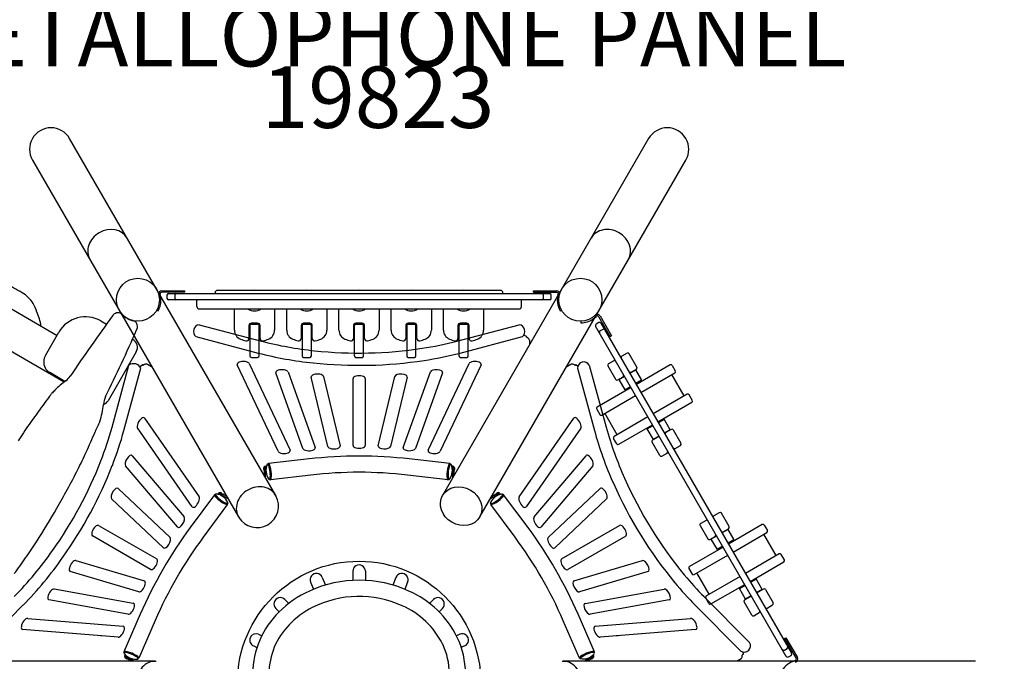
# Model space of a CAD drawing. Units: inches. Extents: x -393 to 1005, y -277 to 736.
# Drawn here: x 304 to 385, y 349 to 401 of the extents above; entities that cross this region are included whole.
import ezdxf

# ---------------------------------------------------------------- set-up
doc = ezdxf.new("R2010")
doc.units = ezdxf.units.IN
doc.header["$LTSCALE"] = 12
doc.header["$MEASUREMENT"] = 0
for name, color, linetype in [('1', 7, 'Continuous'), ('36', 7, 'Continuous'), ('7', 7, 'Continuous'), ('8', 7, 'Continuous')]:
    doc.layers.add(name, color=color, linetype=linetype)
doc.styles.add('NORMAL', font='simplex')

msp = doc.modelspace()

# ---------------------------------------------------------------- linework, layer by layer
at = {"layer": '1'}
for p, q in [((325.252, 362.435), (308.481, 391.483)), ((355.592, 391.483), (338.821, 362.435)), ((305.45, 389.733), (322.221, 360.685)), ((341.852, 360.685), (358.623, 389.733)), ((315.977, 379.093), (317.851, 379.093)), ((317.851, 378.97), (315.977, 378.97)), ((317.851, 378.97), (317.851, 379.093)), ((343.542, 379.129), (320.51, 379.129)), ((346.222, 378.97), (346.222, 379.093)), ((346.222, 379.093), (348.095, 379.093)), ((346.222, 378.97), (348.096, 378.97)), ((302.597, 378.264), (307.455, 375.461)), ((316.4, 378.736), (316.4, 378.486)), ((316.525, 378.861), (347.547, 378.861)), ((347.547, 378.361), (316.525, 378.361)), ((317.036, 378.736), (317.036, 378.486)), ((318.828, 377.809), (318.828, 378.302)), ((320.314, 378.861), (320.314, 378.932)), ((343.739, 378.861), (343.739, 378.932)), ((345.245, 377.809), (345.245, 378.302)), ((347.036, 378.486), (347.036, 378.736)), ((347.672, 378.486), (347.672, 378.736)), ((315.574, 377.526), (315.685, 377.468)), ((319.025, 377.613), (345.048, 377.613)), ((321.888, 375.888), (321.888, 377.613)), ((325.156, 377.613), (325.156, 375.888)), ((326.14, 375.888), (326.14, 377.613)), ((329.408, 377.613), (329.408, 375.888)), ((330.392, 375.888), (330.392, 377.613)), ((333.66, 377.613), (333.66, 375.888)), ((334.644, 375.888), (334.644, 377.613)), ((337.912, 377.613), (337.912, 375.888)), ((338.896, 375.888), (338.896, 377.613)), ((342.164, 377.613), (342.164, 375.888)), ((348.388, 377.468), (348.498, 377.526)), ((311.021, 376.637), (311.478, 376.374)), ((312.024, 377.119), (311.971, 377.05)), ((312.04, 377.138), (312.04, 377.138)), ((350.082, 376.611), (350.088, 376.486)), ((352.471, 375.362), (351.534, 376.985)), ((351.641, 377.046), (352.578, 375.423)), ((308.032, 371.667), (300.844, 375.817)), ((313.934, 375.917), (313.959, 375.974)), ((319.008, 376.332), (324.08, 374.995)), ((323.069, 376.255), (323.069, 375.208)), ((323.123, 376.051), (323.13, 376.058)), ((323.123, 376.051), (323.123, 375.2)), ((323.13, 376.058), (323.148, 376.058)), ((323.148, 376.413), (323.148, 373.787)), ((323.778, 376.452), (323.266, 376.452)), ((323.266, 376.373), (323.778, 376.373)), ((323.896, 373.787), (323.896, 376.413)), ((323.914, 376.058), (323.896, 376.058)), ((323.922, 376.051), (323.914, 376.058)), ((323.922, 375.2), (323.922, 376.051)), ((323.975, 375.208), (323.975, 376.255)), ((327.321, 376.255), (327.321, 375.208)), ((327.375, 376.051), (327.382, 376.058)), ((327.375, 376.051), (327.375, 375.2)), ((327.382, 376.058), (327.4, 376.058)), ((327.4, 376.413), (327.4, 373.787)), ((328.03, 376.452), (327.518, 376.452)), ((327.518, 376.373), (328.03, 376.373)), ((328.148, 373.787), (328.148, 376.413)), ((328.166, 376.058), (328.148, 376.058)), ((328.174, 376.051), (328.166, 376.058)), ((328.174, 375.2), (328.174, 376.051)), ((328.227, 375.208), (328.227, 376.255)), ((331.573, 376.255), (331.573, 375.208)), ((331.627, 376.051), (331.634, 376.058)), ((331.627, 375.2), (331.627, 376.051)), ((331.634, 376.058), (331.652, 376.058)), ((331.652, 373.787), (331.652, 376.413)), ((332.282, 376.452), (331.77, 376.452)), ((331.77, 376.373), (332.282, 376.373)), ((332.4, 373.787), (332.4, 376.413)), ((332.418, 376.058), (332.4, 376.058)), ((332.426, 376.051), (332.418, 376.058)), ((332.426, 375.2), (332.426, 376.051)), ((332.479, 375.208), (332.479, 376.255)), ((335.825, 376.255), (335.825, 375.208)), ((335.878, 376.051), (335.886, 376.058)), ((335.878, 376.051), (335.878, 375.2)), ((335.886, 376.058), (335.904, 376.058)), ((335.904, 376.413), (335.904, 373.787)), ((336.534, 376.452), (336.022, 376.452)), ((336.022, 376.373), (336.534, 376.373)), ((336.652, 373.787), (336.652, 376.413)), ((336.67, 376.058), (336.652, 376.058)), ((336.678, 376.051), (336.67, 376.058)), ((336.678, 375.2), (336.678, 376.051)), ((336.731, 375.208), (336.731, 376.255)), ((339.997, 374.995), (345.069, 376.332)), ((340.077, 376.255), (340.077, 375.208)), ((340.13, 376.051), (340.138, 376.058)), ((340.13, 376.051), (340.13, 375.2)), ((340.138, 376.058), (340.156, 376.058)), ((340.156, 376.413), (340.156, 373.787)), ((340.786, 376.452), (340.274, 376.452)), ((340.274, 376.373), (340.786, 376.373)), ((340.904, 373.787), (340.904, 376.413)), ((340.922, 376.058), (340.904, 376.058)), ((340.93, 376.051), (340.922, 376.058)), ((340.93, 375.2), (340.93, 376.051)), ((340.983, 375.208), (340.983, 376.255)), ((366.792, 349.339), (351.281, 376.205)), ((351.543, 376.501), (351.327, 376.376)), ((351.861, 375.95), (351.645, 375.825)), ((351.714, 376.455), (367.225, 349.589)), ((306.505, 373.815), (307.606, 375.722)), ((313.595, 375.151), (313.619, 375.137)), ((318.753, 375.365), (323.825, 374.028)), ((323.123, 375.2), (323.13, 375.192)), ((323.13, 375.192), (323.148, 375.192)), ((323.914, 375.192), (323.896, 375.192)), ((323.922, 375.2), (323.914, 375.192)), ((327.375, 375.2), (327.382, 375.192)), ((327.382, 375.192), (327.4, 375.192)), ((328.166, 375.192), (328.148, 375.192)), ((328.174, 375.2), (328.166, 375.192)), ((331.627, 375.2), (331.634, 375.192)), ((331.634, 375.192), (331.652, 375.192)), ((332.418, 375.192), (332.4, 375.192)), ((332.426, 375.2), (332.418, 375.192)), ((335.878, 375.2), (335.886, 375.192)), ((335.886, 375.192), (335.904, 375.192)), ((336.67, 375.192), (336.652, 375.192)), ((336.678, 375.2), (336.67, 375.192)), ((340.13, 375.2), (340.138, 375.192)), ((340.138, 375.192), (340.156, 375.192)), ((340.252, 374.028), (345.324, 375.365)), ((340.922, 375.192), (340.904, 375.192)), ((340.93, 375.2), (340.922, 375.192)), ((345.433, 375.486), (345.653, 375.412)), ((345.881, 375.082), (345.896, 375.08)), ((345.898, 375.071), (345.898, 374.693)), ((352.471, 375.362), (352.578, 375.423)), ((313.893, 374.113), (311.603, 370.146)), ((323.266, 373.669), (323.778, 373.669)), ((327.518, 373.669), (328.03, 373.669)), ((331.77, 373.669), (332.282, 373.669)), ((336.022, 373.669), (336.534, 373.669)), ((340.274, 373.669), (340.786, 373.669)), ((352.761, 373.392), (352.328, 373.142)), ((353.843, 374.017), (353.41, 373.767)), ((354.639, 372.888), (354.014, 373.971)), ((311.932, 367.983), (313.31, 373.045)), ((312.897, 367.721), (314.274, 372.782)), ((314.194, 372.91), (314.398, 373.091)), ((314.406, 373.093), (314.486, 373.047)), ((314.798, 373.122), (314.807, 373.135)), ((314.816, 373.132), (315.144, 372.943)), ((325.446, 366.025), (322.114, 373.071)), ((323.092, 373.163), (326.425, 366.118)), ((337.653, 366.118), (340.985, 373.163)), ((341.964, 373.071), (338.631, 366.025)), ((348.924, 372.935), (349.259, 373.128)), ((349.268, 373.13), (349.277, 373.118)), ((349.59, 373.043), (349.669, 373.089)), ((349.677, 373.086), (349.826, 372.955)), ((349.798, 372.782), (351.179, 367.717)), ((350.766, 373.04), (352.144, 367.979)), ((352.282, 372.971), (352.907, 371.888)), ((354.062, 372.388), (354.527, 372.657)), ((354.16, 372.468), (354.593, 372.718)), ((354.527, 372.657), (355.019, 371.804)), ((357.343, 373.055), (354.593, 371.468)), ((357.505, 373.012), (357.76, 372.569)), ((308.095, 371.716), (306.859, 372.429)), ((327.466, 366.263), (325.26, 372.413)), ((326.248, 372.483), (328.453, 366.333)), ((329.488, 366.421), (328.136, 372.069)), ((329.13, 372.117), (330.483, 366.468)), ((331.539, 366.493), (331.539, 371.948)), ((332.539, 371.948), (332.539, 366.493)), ((333.595, 366.468), (334.948, 372.117)), ((335.942, 372.069), (334.589, 366.421)), ((335.624, 366.333), (337.83, 372.483)), ((338.817, 372.413), (336.612, 366.263)), ((353.078, 371.843), (353.511, 372.093)), ((353.164, 371.869), (353.629, 372.138)), ((353.164, 371.869), (353.656, 371.017)), ((355.019, 371.804), (354.554, 371.536)), ((354.967, 370.82), (357.717, 372.407)), ((358.483, 370.531), (357.479, 372.27)), ((354.16, 371.218), (351.411, 369.63)), ((354.121, 371.286), (353.656, 371.017)), ((353.962, 371.194), (354.002, 371.126)), ((354.713, 371.627), (354.752, 371.559)), ((351.785, 368.982), (354.534, 370.57)), ((358.721, 370.668), (355.971, 369.081)), ((359.138, 370.182), (358.883, 370.625)), ((351.367, 369.469), (351.623, 369.025)), ((356.345, 368.433), (359.095, 370.021)), ((314.581, 368.725), (319.017, 362.316)), ((345.058, 362.312), (349.494, 368.72)), ((353.027, 367.381), (352.023, 369.12)), ((355.538, 368.831), (352.789, 367.243)), ((356.385, 368.365), (356.85, 368.634)), ((357.342, 367.781), (356.85, 368.634)), ((318.447, 361.515), (314.012, 367.924)), ((350.063, 367.919), (345.628, 361.511)), ((353.163, 366.595), (355.912, 368.183)), ((355.486, 367.846), (355.952, 368.115)), ((355.978, 366.994), (355.486, 367.846)), ((355.793, 368.023), (355.754, 368.092)), ((356.543, 368.456), (356.504, 368.525)), ((357.342, 367.781), (356.877, 367.512)), ((357.428, 367.808), (356.995, 367.558)), ((357.599, 367.762), (358.224, 366.68)), ((353.001, 366.639), (352.745, 367.082)), ((356.345, 367.183), (355.912, 366.933)), ((356.444, 367.262), (355.978, 366.994)), ((356.492, 365.68), (355.867, 366.762)), ((357.745, 366.259), (358.178, 366.509)), ((313.578, 365.671), (317.801, 360.685)), ((327.963, 365.403), (324.66, 365.021)), ((339.417, 365.021), (336.114, 365.403)), ((346.274, 360.681), (350.497, 365.666)), ((356.662, 365.634), (357.095, 365.884)), ((317.246, 359.866), (313.023, 364.851)), ((324.337, 364.778), (324.337, 364.778)), ((324.584, 364.98), (324.709, 364.994)), ((339.494, 364.98), (339.368, 364.994)), ((351.052, 364.847), (346.829, 359.862)), ((324.3, 364.462), (324.3, 364.083)), ((324.406, 363.9), (324.406, 364.474)), ((324.727, 363.738), (324.853, 363.752)), ((328.114, 364.096), (324.811, 363.715)), ((339.267, 363.715), (335.963, 364.096)), ((339.35, 363.738), (339.225, 363.752)), ((339.672, 363.908), (339.672, 364.474)), ((339.777, 364.091), (339.777, 364.462)), ((312.437, 363.009), (316.653, 359.013)), ((347.422, 359.009), (351.638, 363.005)), ((316.115, 358.176), (311.899, 362.171)), ((320.279, 362.495), (318.297, 359.825)), ((320.353, 362.54), (320.278, 362.439)), ((321.37, 362.158), (320.88, 362.441)), ((321.264, 362.341), (320.943, 362.527)), ((342.698, 362.15), (343.195, 362.437)), ((343.132, 362.523), (342.804, 362.333)), ((343.424, 362.649), (343.424, 362.649)), ((343.722, 362.536), (343.797, 362.434)), ((345.778, 359.82), (343.796, 362.49)), ((352.176, 362.167), (347.961, 358.171)), ((321.335, 361.711), (319.353, 359.041)), ((321.357, 361.795), (321.282, 361.694)), ((342.718, 361.791), (342.794, 361.689)), ((344.722, 359.037), (342.74, 361.707)), ((361.343, 361.026), (360.91, 360.776)), ((362.139, 359.898), (361.514, 360.981)), ((310.841, 360.001), (315.565, 357.274)), ((348.51, 357.269), (353.234, 359.997)), ((359.782, 359.981), (360.407, 358.898)), ((360.261, 360.401), (359.828, 360.151)), ((364.843, 360.065), (362.093, 358.477)), ((365.005, 360.022), (365.26, 359.578)), ((315.065, 356.408), (310.341, 359.135)), ((353.734, 359.131), (349.01, 356.403)), ((360.578, 358.852), (361.011, 359.102)), ((360.664, 358.879), (361.129, 359.148)), ((361.562, 359.398), (362.027, 359.666)), ((361.66, 359.477), (362.093, 359.727)), ((362.027, 359.666), (362.519, 358.814)), ((362.467, 357.829), (365.217, 359.417)), ((365.983, 357.54), (364.979, 359.279)), ((361.66, 358.227), (358.911, 356.64)), ((360.664, 358.879), (361.156, 358.027)), ((361.621, 358.295), (361.156, 358.027)), ((361.462, 358.204), (361.502, 358.136)), ((362.519, 358.814), (362.054, 358.545)), ((362.213, 358.637), (362.252, 358.569)), ((359.285, 355.992), (362.034, 357.579)), ((366.221, 357.678), (363.471, 356.09)), ((366.638, 357.192), (366.383, 357.635)), ((308.99, 357.133), (314.559, 355.48)), ((349.517, 355.476), (355.085, 357.129)), ((363.845, 355.443), (366.595, 357.03)), ((314.103, 354.596), (308.534, 356.248)), ((329.039, 355.765), (329.296, 355.144)), ((331.522, 356.259), (331.522, 355.52)), ((332.551, 356.259), (332.551, 355.52)), ((335.034, 355.765), (334.777, 355.144)), ((355.541, 356.244), (349.973, 354.591)), ((358.867, 356.478), (359.123, 356.035)), ((360.527, 354.391), (359.523, 356.13)), ((363.038, 355.84), (360.289, 354.253)), ((328.088, 355.371), (328.324, 354.802)), ((335.985, 355.371), (335.749, 354.802)), ((360.663, 353.605), (363.412, 355.193)), ((362.986, 354.856), (363.452, 355.124)), ((363.293, 355.033), (363.254, 355.101)), ((363.885, 355.374), (364.35, 355.643)), ((364.043, 355.466), (364.004, 355.534)), ((364.842, 354.791), (364.35, 355.643)), ((307.232, 354.82), (313.661, 353.655)), ((350.415, 353.651), (356.843, 354.816)), ((360.102, 354.195), (363.794, 350.475)), ((363.478, 354.003), (362.986, 354.856)), ((363.845, 354.193), (363.412, 353.943)), ((363.944, 354.272), (363.478, 354.003)), ((364.842, 354.791), (364.377, 354.522)), ((364.928, 354.818), (364.495, 354.568)), ((365.099, 354.772), (365.724, 353.689)), ((300.989, 349.771), (304.683, 353.495)), ((313.228, 352.765), (306.799, 353.93)), ((325.983, 353.964), (326.309, 353.638)), ((338.09, 353.964), (337.764, 353.638)), ((357.276, 353.926), (350.847, 352.761)), ((359.392, 353.491), (363.084, 349.771)), ((360.501, 353.648), (360.245, 354.092)), ((363.992, 352.689), (363.367, 353.772)), ((365.245, 353.269), (365.678, 353.519)), ((314.222, 352.766), (312.9, 349.714)), ((325.256, 353.237), (325.534, 352.958)), ((338.817, 353.237), (338.539, 352.958)), ((351.175, 349.71), (349.853, 352.762)), ((364.162, 352.644), (364.595, 352.894)), ((305.065, 352.428), (312.833, 351.791)), ((315.428, 352.243), (314.107, 349.192)), ((349.968, 349.188), (348.647, 352.239)), ((351.242, 351.786), (359.01, 352.423)), ((312.424, 350.897), (304.656, 351.534)), ((323.849, 351.132), (324.119, 351.02)), ((340.224, 351.132), (339.953, 351.02)), ((359.419, 351.53), (351.651, 350.893)), ((323.455, 350.181), (323.724, 350.07)), ((340.617, 350.181), (340.349, 350.07)), ((366.657, 350.792), (366.763, 350.853)), ((366.657, 350.792), (367.594, 349.169)), ((366.763, 350.853), (367.7, 349.231)), ((312.898, 349.628), (312.948, 349.743)), ((312.949, 349.313), (312.949, 349.313)), ((351.177, 349.623), (351.145, 349.697)), ((363.29, 349.497), (363.21, 349.451)), ((363.253, 349.695), (363.291, 349.505)), ((366.645, 349.844), (366.861, 349.969)), ((366.963, 349.293), (367.179, 349.418)), ((315.436, 348.934), (281.894, 348.934)), ((313.205, 349.123), (313.533, 348.934)), ((313.744, 348.934), (313.247, 349.221)), ((314.045, 349.131), (314.095, 349.247)), ((382.179, 348.934), (348.637, 348.934)), ((350.03, 349.155), (349.987, 349.253)), ((350.338, 348.934), (350.828, 349.217)), ((350.549, 348.934), (350.87, 349.119)), ((363.119, 349.123), (362.791, 348.934)), ((363.119, 349.143), (363.125, 349.129))]:
    msp.add_line(p, q, dxfattribs=at)
msp.add_circle((332.036, 347.184), 9.9, dxfattribs=at)
for centre, radius, start, end in [((306.965, 390.608), 1.75, 30, 210), ((357.108, 390.608), 1.75, 330, 150), ((234.107, 256.686), 141.118, 60.02446, 60.65479), ((315.977, 378.843), 0.25, 90, 193.95281), ((315.977, 378.845), 0.125, 90, 194.02034), ((320.51, 378.932), 0.197, 90, 180), ((323.522, 378.381), 0.75, 85.84788, 94.15211), ((327.774, 378.381), 0.75, 85.84788, 94.15212), ((332.026, 378.381), 0.75, 85.84788, 94.15211), ((336.278, 378.381), 0.75, 85.84788, 94.15212), ((340.53, 378.381), 0.75, 85.84788, 94.15212), ((343.542, 378.932), 0.197, 0, 90), ((348.095, 378.843), 0.25, 346.04719, 90), ((348.096, 378.845), 0.125, 345.97966, 90), ((304.893, 379.537), 0.669, 245.2556, 245.37008), ((304.59, 378.876), 0.0578, 61.16382, 65.39211), ((303.457, 376.854), 2.375, 30.46575, 60.75325), ((314.036, 378.361), 1.875, 339.22156, 14.02034), ((316.525, 378.736), 0.125, 90, 180), ((316.525, 378.486), 0.125, 180, 270), ((317.161, 378.736), 0.125, 90, 180), ((317.161, 378.486), 0.125, 180, 270), ((318.887, 378.302), 0.0591, 90, 180), ((345.186, 378.302), 0.0591, 0, 90), ((346.911, 378.736), 0.125, 0, 90), ((346.911, 378.486), 0.125, 270, 0), ((347.547, 378.736), 0.125, 0, 90), ((347.547, 378.486), 0.125, 270, 0), ((350.036, 378.361), 1.875, 165.97966, 208.4333), ((302.889, 376.511), 3.039, 16.33156, 30.60796), ((302.624, 375.797), 3.547, 6.78246, 26.28652), ((314.036, 378.361), 1.876, 331.56865, 339.21958), ((319.025, 377.809), 0.197, 180, 270), ((323.522, 378.381), 0.925, 236.19424, 303.80576), ((327.774, 378.381), 0.925, 236.19424, 303.80576), ((332.026, 378.381), 0.925, 236.19424, 303.80576), ((336.278, 378.381), 0.925, 236.19424, 303.80576), ((340.53, 378.381), 0.925, 236.19424, 303.80576), ((345.048, 377.809), 0.197, 270, 0), ((309.771, 374.472), 2.5, 60.00001, 149.99999), ((429.178, 291.061), 145.367, 143.73439, 146.09811), ((316.69, 373.778), 5.739, 144.31489, 144.39074), ((312.104, 377.072), 0.0924, 140.71913, 145.12191), ((312.182, 377.015), 0.189, 143.3414, 144.14389), ((312.093, 377.081), 0.0785, 138.99777, 140.61946), ((312.411, 376.804), 0.5, 43.7628, 138.96976), ((313.914, 378.243), 1.58, 223.76757, 225.02761), ((314.08, 378.414), 1.819, 225.14062, 233.60123), ((314.018, 378.325), 1.71, 233.49675, 239.40494), ((314.036, 378.36), 1.749, 239.46567, 240.00012), ((314.061, 378.404), 1.8, 240.00366, 240.53745), ((314.024, 378.345), 1.73, 240.64547, 246.47871), ((314.051, 378.395), 1.787, 246.3466, 256.06013), ((313.5, 376.175), 0.501, 341.1003, 76.16714), ((350.036, 378.361), 1.875, 279.22156, 314.02034), ((351.425, 376.921), 0.25, 30, 133.95281), ((351.426, 376.922), 0.125, 30, 134.02034), ((180.859, 434.428), 145.37, 333.90186, 336.26559), ((313.5, 376.176), 0.501, 336.3002, 341.02181), ((319.105, 375.789), 0.551, 100.14185, 230.31664), ((322.676, 375.888), 0.787, 180, 248.04285), ((323.266, 376.255), 0.197, 90, 180), ((323.266, 376.255), 0.118, 90, 180), ((323.778, 376.255), 0.197, 0, 90), ((323.778, 376.255), 0.118, 0, 90), ((324.369, 375.888), 0.787, 291.95715, 0), ((326.928, 375.888), 0.787, 180, 248.04285), ((327.518, 376.255), 0.197, 90, 180), ((327.518, 376.255), 0.118, 90, 180), ((328.03, 376.255), 0.197, 0, 90), ((328.03, 376.255), 0.118, 0, 90), ((328.621, 375.888), 0.787, 291.95715, 0), ((331.18, 375.888), 0.787, 180, 248.04285), ((331.77, 376.255), 0.197, 90, 180), ((331.77, 376.255), 0.118, 90, 180), ((332.282, 376.255), 0.197, 0, 90), ((332.282, 376.255), 0.118, 0, 90), ((332.873, 375.888), 0.787, 291.95715, 0), ((335.432, 375.888), 0.787, 180, 248.04285), ((336.022, 376.255), 0.197, 90, 180), ((336.022, 376.255), 0.118, 90, 180), ((336.534, 376.255), 0.197, 0, 90), ((336.534, 376.255), 0.118, 0, 90), ((337.125, 375.888), 0.787, 291.95715, 0), ((339.684, 375.888), 0.787, 180, 248.04285), ((340.274, 376.255), 0.197, 90, 180), ((340.274, 376.255), 0.118, 90, 180), ((340.786, 376.255), 0.197, 0, 90), ((340.786, 376.255), 0.118, 0, 90), ((341.376, 375.888), 0.787, 291.95715, 0), ((344.972, 375.789), 0.551, 309.68336, 79.85815), ((350.036, 378.362), 1.876, 271.56865, 279.21958), ((351.389, 376.268), 0.125, 120, 210), ((351.606, 376.393), 0.125, 30, 120), ((351.707, 375.717), 0.125, 120, 210), ((351.924, 375.842), 0.125, 30, 120), ((313.244, 374.488), 0.75, 330, 60), ((323.522, 377.988), 3.051, 248.04285, 256.845), ((322.873, 375.208), 0.197, 256.845, 0), ((324.172, 375.208), 0.197, 180, 283.155), ((331.372, 403.073), 29.01, 255.443, 264.1457), ((323.522, 377.988), 3.051, 283.155, 291.95715), ((327.774, 377.988), 3.051, 248.04285, 256.845), ((327.125, 375.208), 0.197, 256.845, 0), ((328.424, 375.208), 0.197, 180, 283.155), ((327.774, 377.988), 3.051, 283.155, 291.95715), ((332.026, 377.988), 3.051, 248.04285, 256.845), ((331.377, 375.208), 0.197, 256.845, 0), ((332.676, 375.208), 0.197, 180, 283.155), ((332.026, 377.988), 3.051, 283.155, 291.95715), ((336.278, 377.988), 3.051, 248.04285, 256.845), ((335.628, 375.208), 0.197, 256.845, 0), ((336.928, 375.208), 0.197, 180, 283.155), ((336.278, 377.988), 3.051, 283.155, 291.95715), ((332.824, 402.577), 28.499, 278.7669, 284.57818), ((340.53, 377.988), 3.051, 248.04285, 256.845), ((339.88, 375.208), 0.197, 256.845, 0), ((341.18, 375.208), 0.197, 180, 283.155), ((340.53, 377.988), 3.051, 283.155, 291.95715), ((345.309, 374.563), 0.829, 63.55175, 64.7071), ((345.423, 374.788), 0.577, 59.93079, 63.74219), ((345.506, 374.931), 0.412, 45.0586, 59.94894), ((345.578, 375), 0.312, 25.30557, 45.41139), ((345.658, 375.039), 0.222, 13.97108, 25.07635), ((332.027, 408.493), 34.468, 263.98061, 278.57668), ((307.368, 373.293), 1.002, 175.67859, 239.46572), ((307.4, 373.299), 1.033, 150.04953, 176.17253), ((323.266, 373.787), 0.118, 180, 270), ((323.778, 373.787), 0.118, 270, 0), ((331.372, 403.073), 30.01, 255.443, 264.1457), ((327.518, 373.787), 0.118, 180, 270), ((328.03, 373.787), 0.118, 270, 0), ((332.027, 408.493), 35.468, 263.98061, 278.57668), ((331.77, 373.787), 0.118, 180, 270), ((332.282, 373.787), 0.118, 270, 0), ((336.022, 373.787), 0.118, 180, 270), ((336.534, 373.787), 0.118, 270, 0), ((332.824, 402.577), 29.499, 278.7669, 284.57818), ((340.274, 373.787), 0.118, 180, 270), ((340.786, 373.787), 0.118, 270, 0), ((352.823, 373.283), 0.125, 30, 120), ((353.473, 373.658), 0.125, 120, 210), ((353.906, 373.908), 0.125, 30, 120), ((313.679, 372.497), 0.661, 25.58085, 123.96067), ((314.961, 372.368), 0.829, 123.55175, 124.7071), ((314.824, 372.579), 0.577, 119.93079, 123.74219), ((314.741, 372.723), 0.411, 104.23693, 119.95427), ((314.717, 372.82), 0.311, 85.28502, 104.4083), ((314.724, 372.908), 0.222, 73.97108, 85.07635), ((349.349, 372.912), 0.214, 102.5752, 105.90914), ((349.357, 372.868), 0.258, 87.11877, 102.32053), ((349.351, 372.768), 0.358, 70.76422, 86.86735), ((349.318, 372.684), 0.449, 57.83391, 70.33614), ((349.156, 372.428), 0.752, 55.14146, 57.80635), ((350.314, 372.79), 0.516, 29.04227, 180.88045), ((352.39, 373.033), 0.125, 120, 210), ((354.531, 372.826), 0.125, 300, 30), ((357.402, 372.953), 0.118, 30, 120), ((357.658, 372.51), 0.118, 300, 30), ((312.714, 365.678), 7.602, 126.67042, 131.11489), ((307.277, 372.983), 1.504, 306.60728, 326.03985), ((353.015, 371.951), 0.125, 210, 300), ((353.448, 372.201), 0.125, 300, 30), ((354.098, 372.576), 0.125, 210, 300), ((316.254, 361.845), 12.821, 134.40788, 136.16574), ((314.293, 363.869), 10.003, 131.11255, 134.49444), ((287.74, 383.685), 23.22, 322.26286, 325.46622), ((290.934, 381.447), 19.32, 325.56547, 326.29253), ((312.948, 369.746), 1.706, 154.56942, 177.1948), ((310.953, 370.521), 0.75, 292.81799, 330), ((358.78, 370.566), 0.118, 30, 120), ((359.036, 370.123), 0.118, 300, 30), ((331.294, 350.127), 31.763, 142.47705, 145.32204), ((301.85, 371.191), 9.493, 343.2401, 351.75276), ((351.47, 369.528), 0.118, 120, 210), ((351.726, 369.084), 0.118, 210, 300), ((343.167, 341.912), 46.201, 145.32102, 147.28653), ((329.354, 359.371), 20.533, 153.74567, 156.32185), ((284.458, 375.562), 28.499, 338.7669, 344.57818), ((380.106, 375.704), 29.01, 195.443, 204.1457), ((357.49, 367.7), 0.125, 30, 120), ((266.032, 385.894), 48.123, 335.53182, 337.67824), ((284.458, 375.562), 29.499, 338.7669, 344.57818), ((380.106, 375.704), 30.01, 195.443, 204.1457), ((352.848, 367.141), 0.118, 120, 210), ((356.408, 367.075), 0.125, 30, 120), ((357.057, 367.45), 0.125, 120, 210), ((353.104, 366.698), 0.118, 210, 300), ((355.975, 366.825), 0.125, 120, 210), ((357.682, 366.367), 0.125, 210, 300), ((358.115, 366.617), 0.125, 300, 30), ((270.69, 383.984), 43.093, 333.17556, 335.27885), ((332.039, 329.619), 36.015, 83.50256, 96.49744), ((356.6, 365.742), 0.125, 210, 300), ((357.033, 365.992), 0.125, 300, 30), ((278.973, 377.81), 34.426, 324.82571, 338.58641), ((252.025, 393.468), 64.03, 329.93076, 333.13937), ((278.973, 377.81), 35.426, 324.82571, 338.58641), ((324.488, 364.625), 0.225, 175.6748, 187.91022), ((324.46, 364.627), 0.197, 147.50154, 175.46758), ((324.448, 364.631), 0.184, 89.15298, 146.74437), ((324.485, 364.636), 0.118, 174.40314, 186.76453), ((324.464, 364.638), 0.097, 158.24256, 174.54174), ((324.521, 364.64), 0.154, 186.50195, 192.50427), ((324.443, 364.647), 0.0743, 89.28484, 158.43456), ((324.444, 364.622), 0.0996, 71.15895, 89.87926), ((324.449, 364.623), 0.193, 81.95939, 89.57924), ((325.707, 364.48), 1.253, 159.36464, 213.80891), ((338.371, 364.48), 1.253, 326.19109, 20.63536), ((339.629, 364.628), 0.187, 51.49855, 98.41337), ((339.635, 364.619), 0.103, 97.3421, 108.93862), ((339.633, 364.638), 0.0831, 71.45738, 97.52556), ((339.637, 364.65), 0.0705, 38.9387, 71.5116), ((339.626, 364.642), 0.084, 10.27522, 38.77666), ((339.566, 364.638), 0.145, 347.5011, 358.98982), ((339.6, 364.637), 0.111, 359.06628, 10.41354), ((339.626, 364.629), 0.188, 5.6246, 50.71559), ((339.591, 364.625), 0.224, 352.23145, 5.95555), ((332.039, 329.619), 34.7, 83.50598, 96.49402), ((384.973, 377.761), 34.293, 203.95583, 219.45549), ((345.49, 363.639), 0.5, 0, 2.04379), ((384.973, 377.761), 35.293, 203.95583, 219.45549), ((320.224, 361.318), 1.253, 26.19109, 80.63536), ((320.725, 362.481), 0.187, 111.49855, 158.41337), ((320.737, 362.481), 0.104, 159.05873, 168.89029), ((320.719, 362.489), 0.084, 133.56177, 159.40073), ((320.723, 362.48), 0.188, 65.6246, 110.71559), ((320.71, 362.499), 0.0707, 98.96611, 133.75808), ((320.712, 362.486), 0.0837, 72.28985, 98.80638), ((320.705, 362.464), 0.107, 60.53016, 72.27177), ((320.687, 362.434), 0.142, 47.4159, 60.41081), ((320.709, 362.446), 0.224, 52.23145, 65.95555), ((323.73, 361.571), 1.75, 211.66098, 28.33902), ((343.851, 361.313), 1.253, 99.36464, 153.80891), ((343.356, 362.46), 0.204, 94.57838, 128.58482), ((343.398, 362.418), 0.157, 127.73811, 132.46521), ((343.376, 362.448), 0.119, 114.44298, 128.18914), ((343.367, 362.469), 0.097, 98.24256, 114.54174), ((343.352, 362.479), 0.184, 27.54111, 93.93963), ((343.364, 362.491), 0.0743, 29.28484, 98.43456), ((343.342, 362.478), 0.0996, 11.15895, 29.87926), ((343.974, 362.764), 0.5, 203.08768, 203.11402), ((343.346, 362.474), 0.192, 21.94993, 28.03617), ((251.382, 393.669), 64.687, 327.23819, 330.06214), ((360.973, 360.668), 0.125, 120, 210), ((361.406, 360.918), 0.125, 30, 120), ((347.249, 338.403), 36.015, 143.50256, 156.49744), ((316.826, 338.399), 36.015, 23.50256, 36.49744), ((359.89, 360.043), 0.125, 120, 210), ((360.323, 360.293), 0.125, 30, 120), ((362.031, 359.836), 0.125, 300, 30), ((364.902, 359.962), 0.118, 30, 120), ((347.249, 338.403), 34.7, 143.50598, 156.49402), ((316.826, 338.399), 34.7, 23.50598, 36.49402), ((347.005, 359.264), 0.5, 319.1198, 332.78411), ((360.948, 359.211), 0.125, 300, 30), ((361.598, 359.586), 0.125, 210, 300), ((365.158, 359.519), 0.118, 300, 30), ((266.906, 383.632), 46.201, 325.32102, 327.28653), ((360.515, 358.961), 0.125, 210, 300), ((591.627, 236.208), 226.022, 147.33851, 157.97011), ((278.778, 375.417), 31.763, 322.47705, 325.32204), ((282.87, 374.931), 29.583, 315.50932, 325.03621), ((282.87, 374.931), 30.583, 315.50932, 325.03621), ((366.28, 357.576), 0.118, 30, 120), ((358.97, 356.537), 0.118, 120, 210), ((366.536, 357.133), 0.118, 300, 30), ((379.931, 373.772), 27.864, 219.71044, 224.63375), ((359.226, 356.094), 0.118, 210, 300), ((332.036, 345.777), 9.757, 65.49188, 114.50801), ((379.931, 373.772), 28.864, 219.71044, 224.63375), ((331.522, 346.917), 8.506, 114.54187, 134.94782), ((332.039, 345.792), 8.427, 65.5193, 116.90254), ((332.844, 347.333), 8.006, 26.31989, 66.13129), ((360.348, 354.151), 0.118, 120, 210), ((363.908, 354.084), 0.125, 30, 120), ((364.557, 354.459), 0.125, 120, 210), ((364.99, 354.709), 0.125, 30, 120), ((332.861, 347.35), 6.669, 26.39908, 66.39338), ((360.604, 353.707), 0.118, 210, 300), ((363.475, 353.834), 0.125, 120, 210), ((365.615, 353.627), 0.125, 300, 30), ((330.44, 347.879), 7.061, 134.2446, 179.43923), ((331.449, 347.011), 7.073, 117.1058, 136.37298), ((364.1, 352.752), 0.125, 210, 300), ((364.533, 353.002), 0.125, 300, 30), ((365.182, 353.377), 0.125, 210, 300), ((330.423, 347.882), 5.729, 135.59609, 179.34261), ((351.552, 351.389), 0.5, 135.21142, 146.77845), ((311.005, 350.514), 0.5, 80.30123, 90.32204), ((353.068, 350.514), 0.5, 85.59276, 103.78396), ((333.89, 347.932), 5.489, 0.17155, 25.74447), ((333.892, 347.932), 6.801, 0.13601, 25.71402), ((363.374, 350.189), 0.509, 235.26208, 34.27943), ((366.799, 350.077), 0.125, 300, 30), ((313.892, 350.351), 1.253, 219.36464, 273.80891), ((313.132, 349.336), 0.184, 145.9652, 212.13668), ((313.138, 349.334), 0.191, 141.92989, 146.50669), ((313.116, 349.339), 0.074, 169.21795, 218.51517), ((313.12, 349.338), 0.0787, 149.91992, 168.84063), ((313.138, 349.327), 0.0996, 131.15895, 149.87926), ((350.29, 350.204), 1.081, 255.30919, 322.85805), ((350.934, 349.32), 0.104, 39.05873, 46.07194), ((350.95, 349.332), 0.0837, 11.52666, 39.42694), ((350.963, 349.335), 0.0703, 341.24191, 11.53007), ((350.94, 349.331), 0.187, 351.49855, 38.41337), ((362.801, 349.392), 0.411, 344.23693, 359.95427), ((362.384, 349.379), 0.829, 3.55175, 4.7071), ((362.635, 349.393), 0.577, 359.93079, 3.74219), ((366.582, 349.952), 0.125, 210, 300), ((366.9, 349.402), 0.125, 210, 300), ((367.117, 349.527), 0.125, 300, 30), ((313.147, 349.348), 0.204, 212.91999, 248.60201), ((313.135, 349.355), 0.0987, 218.35005, 236.20117), ((313.147, 349.371), 0.119, 235.9927, 246.73932), ((313.161, 349.403), 0.154, 246.50195, 252.50427), ((350.918, 349.387), 0.142, 287.4159, 300.41081), ((350.938, 349.353), 0.102, 300.35825, 315.99692), ((350.918, 349.362), 0.224, 292.23145, 305.95555), ((350.952, 349.339), 0.082, 316.23589, 341.05095), ((350.94, 349.333), 0.188, 305.6246, 350.71559), ((362.971, 349.314), 0.222, 313.97108, 325.07635), ((362.898, 349.364), 0.311, 325.28502, 344.4083), ((368.036, 347.184), 1.875, 105.97966, 148.4333), ((367.486, 349.106), 0.125, 285.97966, 30), ((367.484, 349.106), 0.25, 286.04719, 30)]:
    msp.add_arc(centre, radius, start, end, dxfattribs=at)
for centre, major_axis, ratio, start_param, end_param in [((311.645, 382.503), (1.516, 0.875), 0.866025, 1.570796, 3.141593), ((311.645, 382.503), (-1.516, -0.875), 0.866025, 3.141593, 4.712389), ((352.428, 382.503), (1.516, -0.875), 0.866025, 1.570796, 3.141593), ((352.428, 382.503), (-1.516, 0.875), 0.866025, 3.141593, 4.712389), ((345.818, 375.36), (0.187, 0), 0.447214, 2.60031, 3.739322), ((345.644, 375.406), (-0.0156, 0), 0.447214, 2.60031, 4.06701), ((345.909, 375.264), (0.022, 0.186), 0.223607, 2.762015, 3.315202), ((345.894, 375.064), (-0.0018, -0.0155), 0.223607, 2.047476, 3.315202), ((322.603, 373.117), (0.5, 0), 0.447214, 0.208436, 3.350029), ((341.475, 373.117), (0.5, 0), 0.447214, -0.208436, 2.933157), ((314.399, 373.08), (-0.0078, -0.0135), 0.447214, 2.60031, 4.06701), ((314.526, 373.207), (0.094, 0.162), 0.447214, 2.60031, 3.739322), ((314.655, 373.238), (-0.151, 0.112), 0.223607, 2.762015, 3.315202), ((314.82, 373.125), (0.0125, -0.0093), 0.223607, 2.047476, 3.315202), ((325.754, 372.448), (0.5, 0), 0.447214, 0.159044, 3.300637), ((338.324, 372.448), (0.5, 0), 0.447214, -0.159044, 2.982548), ((349.255, 373.121), (-0.0125, -0.0093), 0.223607, 2.967983, 4.235709), ((349.421, 373.234), (0.151, 0.112), 0.223607, 2.967983, 3.52117), ((349.549, 373.203), (-0.094, 0.162), 0.447214, 2.543863, 3.682875), ((349.677, 373.075), (0.0078, -0.0135), 0.447214, 2.216176, 3.682875), ((328.633, 372.093), (0.5, 0), 0.447214, 0.106684, 3.248277), ((332.039, 371.948), (0.5, 0), 0.447214, 0, 3.141593), ((335.445, 372.093), (0.5, 0), 0.447214, -0.106684, 3.034908), ((314.296, 368.324), (0.25, 0.433), 0.447214, -0.208436, 2.933157), ((349.779, 368.32), (0.25, -0.433), 0.447214, 0.208436, 3.350029), ((327.96, 366.298), (-0.5, 0), 0.447214, 0.159044, 3.300637), ((329.986, 366.444), (-0.5, 0), 0.447214, 0.106684, 3.248277), ((332.039, 366.493), (-0.5, 0), 0.447214, 0, 3.141593), ((334.092, 366.444), (-0.5, 0), 0.447214, -0.106684, 3.034908), ((336.118, 366.298), (-0.5, 0), 0.447214, -0.159044, 2.982548), ((313.301, 365.261), (0.25, 0.433), 0.447214, -0.159044, 2.982548), ((325.935, 366.071), (-0.5, 0), 0.447214, 0.208436, 3.350029), ((338.142, 366.071), (-0.5, 0), 0.447214, -0.208436, 2.933157), ((350.775, 365.257), (0.25, -0.433), 0.447214, 0.159044, 3.300637), ((324.3, 364.643), (0.022, -0.186), 0.223607, -1.330017, -0.553679), ((324.406, 364.655), (0.022, -0.186), 0.223607, -1.330017, -0.553679), ((324.392, 364.739), (-0.188, 0), 0.447214, -2.168626, -2.035575), ((324.392, 364.641), (-0.188, 0), 0.447214, -2.037206, -2.035575), ((324.655, 364.359), (0.072, -0.621), 0.223607, 1.495961, 3.551633), ((324.736, 364.368), (0.075, -0.653), 0.223607, -0.315729, 3.457321), ((339.342, 364.368), (0.075, 0.653), 0.223607, -0.315729, 3.457321), ((339.422, 364.359), (-0.072, -0.621), 0.223607, 2.731553, 5.712667), ((339.686, 364.739), (-0.188, 0), 0.447214, -1.106017, -0.972967), ((339.686, 364.641), (-0.188, 0), 0.447214, -1.106017, -1.104387), ((339.672, 364.655), (0.022, 0.186), 0.223607, -2.587914, -1.811576), ((339.777, 364.643), (0.022, 0.186), 0.223607, -2.587914, -1.811576), ((324.296, 364.469), (-0.0018, 0.0155), 0.223607, -2.047476, -0.553679), ((324.402, 364.481), (-0.0018, 0.0155), 0.223607, -2.047476, -0.553679), ((324.655, 364.359), (-0.072, 0.621), 0.223607, 2.731553, 4.637554), ((339.422, 364.359), (0.072, 0.621), 0.223607, 2.571075, 3.551633), ((339.676, 364.481), (-0.0018, -0.0155), 0.223607, -2.587914, -1.094117), ((339.781, 364.469), (-0.0018, -0.0155), 0.223607, -2.587914, -1.094117), ((312.168, 362.59), (0.25, 0.433), 0.447214, -0.106684, 3.034908), ((323.736, 361.56), (-1.516, -0.875), 0.866025, 3.087479, 4.712389), ((340.337, 361.56), (1.516, -0.875), 0.866025, 1.570796326794895, 7.853981633974482), ((351.907, 362.586), (0.25, -0.433), 0.447214, 0.106684, 3.248277), ((318.732, 361.915), (-0.25, -0.433), 0.447214, -0.208436, 2.933157), ((320.807, 362.103), (-0.528, 0.392), 0.223607, -0.315729, 3.457321), ((320.855, 362.168), (0.502, -0.373), 0.223607, 2.731553, 5.712667), ((320.658, 362.586), (-0.094, -0.162), 0.447214, -1.106017, -0.972967), ((320.742, 362.537), (-0.094, -0.162), 0.447214, -1.106017, -1.104387), ((320.723, 362.532), (-0.151, 0.112), 0.223607, -2.587914, -1.811576), ((320.786, 362.617), (-0.151, 0.112), 0.223607, -2.587914, -1.811576), ((320.876, 362.448), (0.0125, -0.0093), 0.223607, -2.587914, -1.094117), ((320.939, 362.533), (0.0125, -0.0093), 0.223607, -2.587914, -1.094117), ((323.736, 361.56), (1.516, 0.875), 0.866025, 1.570796, 3.195707), ((343.268, 362.099), (-0.528, -0.392), 0.223607, -0.315729, 3.457321), ((343.136, 362.529), (0.0125, 0.0093), 0.223607, -2.047476, -0.553679), ((343.289, 362.613), (-0.151, -0.112), 0.223607, -1.330017, -0.553679), ((343.199, 362.444), (0.0125, 0.0093), 0.223607, -2.047476, -0.553679), ((343.352, 362.528), (-0.151, -0.112), 0.223607, -1.330017, -0.553679), ((343.22, 362.163), (-0.502, -0.373), 0.223607, 1.495961, 3.551633), ((343.333, 362.533), (-0.094, 0.162), 0.447214, -2.037206, -2.035575), ((343.417, 362.581), (-0.094, 0.162), 0.447214, -2.168626, -2.035575), ((345.343, 361.911), (-0.25, 0.433), 0.447214, 0.208436, 3.350029), ((320.855, 362.168), (-0.502, 0.373), 0.223607, 2.571075, 3.551633), ((343.22, 362.163), (0.502, 0.373), 0.223607, 2.731553, 4.637554), ((317.524, 360.276), (-0.25, -0.433), 0.447214, -0.159044, 2.982548), ((346.551, 360.271), (-0.25, 0.433), 0.447214, 0.159044, 3.300637), ((310.591, 359.568), (0.25, 0.433), 0.447214, 0, 3.141593), ((353.484, 359.564), (0.25, -0.433), 0.447214, 0, 3.141593), ((316.384, 358.594), (-0.25, -0.433), 0.447214, -0.106684, 3.034908), ((347.691, 358.59), (-0.25, 0.433), 0.447214, 0.106684, 3.248277), ((308.762, 356.691), (0.25, 0.433), 0.447214, 0.106684, 3.248277), ((315.315, 356.841), (-0.25, -0.433), 0.447214, 0, 3.141593), ((332.036, 356.259), (0.515, 0), 0.999599, 0, 3.141593), ((348.76, 356.836), (-0.25, 0.433), 0.447214, 0, 3.141593), ((355.313, 356.687), (0.25, -0.433), 0.447214, -0.106684, 3.034908), ((328.564, 355.568), (0.475, 0.197), 0.999645, 0, 3.141593), ((335.509, 355.568), (0.475, -0.197), 0.999645, 0, 3.141593), ((314.331, 355.038), (-0.25, -0.433), 0.447214, 0.106684, 3.248277), ((349.745, 355.034), (-0.25, 0.433), 0.447214, -0.106684, 3.034908), ((307.016, 354.375), (0.25, 0.433), 0.447214, 0.159044, 3.300637), ((325.619, 353.601), (0.364, 0.364), 0.999746, 0, 3.141593), ((338.453, 353.601), (0.364, -0.364), 0.999746, 0, 3.141593), ((357.06, 354.371), (0.25, -0.433), 0.447214, -0.159044, 2.982548), ((313.445, 353.21), (-0.25, -0.433), 0.447214, 0.159044, 3.300637), ((350.631, 353.206), (-0.25, 0.433), 0.447214, -0.159044, 2.982548), ((304.861, 351.981), (0.25, 0.433), 0.447214, 0.208436, 3.350029), ((312.629, 351.344), (-0.25, -0.433), 0.447214, 0.208436, 3.350029), ((351.447, 351.34), (-0.25, 0.433), 0.447214, -0.208436, 2.933157), ((359.214, 351.977), (0.25, -0.433), 0.447214, -0.208436, 2.933157), ((323.652, 350.656), (-0.197, -0.475), 0.999801, 3.141593, 4.712389), ((340.421, 350.656), (0.197, -0.475), 0.999801, 0, 3.141593), ((323.652, 350.656), (0.197, 0.475), 0.999801, 1.570796, 3.141593), ((313.504, 349.453), (0.603, -0.261), 0.223607, -0.315729, 3.457321), ((313.472, 349.379), (0.574, -0.248), 0.223607, 1.495961, 3.551633), ((313.011, 349.341), (-0.094, -0.162), 0.447214, -2.168626, -2.035575), ((313.096, 349.292), (-0.094, -0.162), 0.447214, -2.037206, -2.035575), ((313.472, 349.379), (-0.574, 0.248), 0.223607, 2.731553, 4.637554), ((350.571, 349.449), (0.603, 0.261), 0.223607, -0.315729, 3.457321), ((350.603, 349.375), (-0.574, -0.248), 0.223607, 2.731553, 6.093593), ((351.064, 349.337), (-0.094, 0.162), 0.447214, -1.106017, -0.995855), ((363.328, 349.336), (0.094, -0.162), 0.447214, 2.60031, 3.739322), ((363.282, 349.511), (-0.0078, 0.0135), 0.447214, 2.60031, 4.06701), ((313.048, 349.214), (0.172, -0.075), 0.223607, -1.330017, -0.553679), ((313.09, 349.311), (0.172, -0.075), 0.223607, -1.330017, -0.553679), ((313.197, 349.123), (-0.0143, 0.0062), 0.223607, -2.047476, -0.553679), ((313.239, 349.221), (-0.0143, 0.0062), 0.223607, -2.047476, -0.553679), ((315.436, 347.184), (0, -1.75), 0.866025, 3.087479, 4.712389), ((348.637, 347.184), (0, -1.75), 0.866025, 1.570796, 3.195707), ((350.836, 349.217), (-0.0143, -0.0062), 0.223607, -2.587914, -1.094117), ((350.985, 349.307), (0.172, 0.075), 0.223607, -2.587914, -1.811576), ((350.878, 349.119), (-0.0143, -0.0062), 0.223607, -2.587914, -1.094117), ((351.027, 349.21), (0.172, 0.075), 0.223607, -2.587914, -1.811576), ((363.291, 349.209), (0.172, 0.075), 0.223607, 2.762015, 3.315202), ((363.111, 349.123), (-0.0143, -0.0062), 0.223607, 2.047476, 3.315202)]:
    msp.add_ellipse(centre, major_axis=major_axis, ratio=ratio, start_param=start_param, end_param=end_param, dxfattribs=at)
at = {"layer": '36'}
for centre in [(314.036, 378.361), (350.036, 378.361)]:
    msp.add_circle(centre, 1.75, dxfattribs=at)

# ---------------------------------------------------------------- texts
at = {"layer": '7', "insert": (333.577, 397.351), "char_height": 5, "width": 36, "attachment_point": 2, "style": 'NORMAL'}
msp.add_mtext('19823', dxfattribs=at)
at = {"layer": '8', "insert": (333.577, 397.351), "char_height": 5, "width": 97.4793, "attachment_point": 8, "style": 'NORMAL'}
msp.add_mtext('\\pt30;METALLOPHONE PANEL', dxfattribs=at)

doc.saveas('drawing.dxf')
